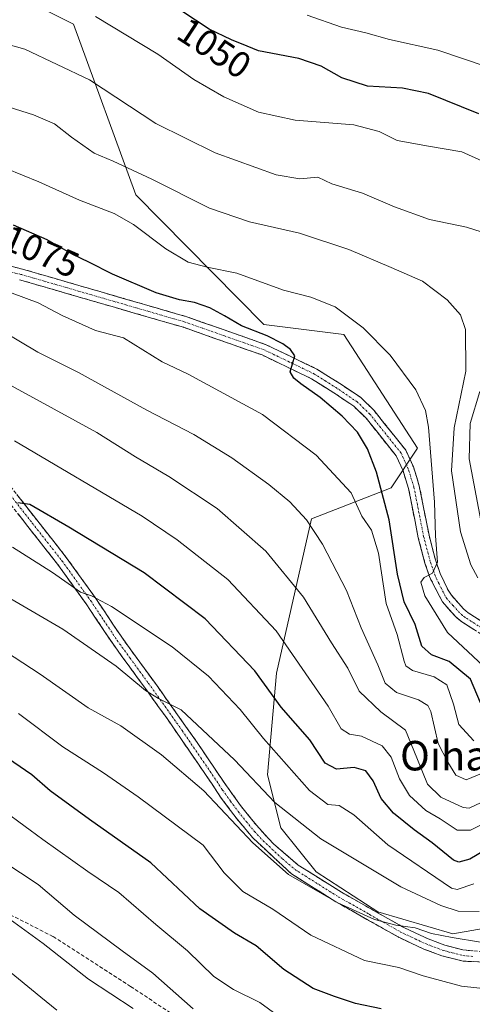
# Model space of a CAD drawing. Units: metres. Extents: x 634235 to 637454, y 4766764 to 4769141.
# Drawn here: x 635261 to 635384, y 4768316 to 4768583 of the extents above; entities that cross this region are included whole.
import ezdxf
from ezdxf.enums import TextEntityAlignment as Align

# ---------------------------------------------------------------- set-up
doc = ezdxf.new("R2010")
doc.units = ezdxf.units.M
doc.header["$MEASUREMENT"] = 0
doc.linetypes.add('TRAZO_Y_PUNTO', pattern=[1, 0.5, -0.25, 0, -0.25])
doc.linetypes.add('TRAZOSX2', pattern=[1.5, 1, -0.5])
for name, color, linetype, lineweight in [('Arbolado forestal CxS', 92, 'Continuous', 0), ('Camino', 19, 'TRAZOSX2', 0), ('Camino Cxs', 19, 'Continuous', 0), ('Camino eje', 19, 'TRAZO_Y_PUNTO', 0), ('Curva de nivel maestra', 36, 'Continuous', 30), ('Curva de nivel normal', 36, 'Continuous', 0), ('Pastizal CxS', 92, 'Continuous', 0), ('Rótulo de curva de nivel directora', 19, 'Continuous', 0), ('Senda', 19, 'TRAZOSX2', 0), ('Texto cartográfico', 19, 'Continuous', 0)]:
    doc.layers.add(name, color=color, linetype=linetype, lineweight=lineweight)
doc.styles.add('Arial', font='txt', dxfattribs={"height": 0.2})

# ---------------------------------------------------------------- blocks, each defined once
blk = doc.blocks.new('*U151')
at = {"layer": 'Arbolado forestal CxS', "color": 92, "linetype": 'Continuous', "lineweight": 0}
blk.add_polyline3d([(635393.7303, 4768337.4133, 1114.398), (635378.7579, 4768334.7797, 1115.4219), (635378.7579, 4768334.7797, 1115.4219), (635358.4001, 4768340.7715, 1115.4494), (635341.6349, 4768351.5573, 1114.3883), (635332.0549, 4768363.5407, 1112.214), (635328.4631, 4768377.9199, 1108.3978), (635330.8583, 4768405.4801, 1097.989), (635340.4389, 4768447.4201, 1084.6547), (635361.9941, 4768455.8075, 1072.3504), (635369.1793, 4768466.5913, 1070.8803), (635349.1743, 4768497.3951, 1071.6822), (635327.4223, 4768500.1529, 1074.6083), (635292.6673, 4768535.3447, 1068.0324), (635275.7737, 4768581.6299, 1057.3326), (635263.7987, 4768587.6223, 1056.9494)], dxfattribs=at)
blk = doc.blocks.new('*U217')
at = {"layer": 'Curva de nivel normal', "color": 36, "linetype": 'Continuous', "lineweight": 0}
blk.add_polyline3d([(635291.95, 4768314.52, 1140), (635279.86, 4768322.48, 1140), (635267.52, 4768332.17, 1140), (635247.48, 4768346.64, 1140)], dxfattribs=at)
blk = doc.blocks.new('*U219')
at = {"layer": 'Curva de nivel normal', "color": 36, "linetype": 'Continuous', "lineweight": 0}
blk.add_polyline3d([(635431.04, 4768315.16, 1120), (635419.61, 4768316.84, 1120), (635404.37, 4768317.87, 1120), (635393.62, 4768319.24, 1120), (635381.14, 4768320.57, 1120), (635370.7, 4768323.41, 1120), (635364.1, 4768325.67, 1120), (635354.78, 4768327.56, 1120), (635340.25, 4768334.42, 1120), (635329.93, 4768341.42, 1120), (635321.77, 4768346.3, 1120), (635316.72, 4768351.31, 1120), (635311, 4768358.83, 1120), (635293.35, 4768371.99, 1120), (635283.95, 4768378.47, 1120), (635272.89, 4768385.55, 1120), (635260.8, 4768394.57, 1120)], dxfattribs=at)
blk = doc.blocks.new('*U224')
at = {"layer": 'Curva de nivel normal', "color": 36, "linetype": 'Continuous', "lineweight": 0}
blk.add_polyline3d([(635386.34, 4768332.52, 1115), (635378.58, 4768333.73, 1115), (635372.99, 4768334.9, 1115), (635368.52, 4768336.39, 1115), (635363.32, 4768337.14, 1115), (635357.53, 4768338.7, 1115), (635347.57, 4768343.21, 1115), (635334.17, 4768350.91, 1115), (635324.47, 4768359.48, 1115), (635311.17, 4768373.55, 1115), (635299.69, 4768383.34, 1115), (635288.63, 4768391.24, 1115), (635279.79, 4768396.09, 1115), (635266.67, 4768405.27, 1115), (635248.07, 4768417.35, 1115)], dxfattribs=at)
blk = doc.blocks.new('*U242')
at = {"layer": 'Curva de nivel normal', "color": 36, "linetype": 'Continuous', "lineweight": 0}
blk.add_polyline3d([(635271.24, 4768314.04, 1145), (635266.92, 4768317.61, 1145), (635257.31, 4768325.42, 1145)], dxfattribs=at)
blk = doc.blocks.new('*U244')
at = {"layer": 'Curva de nivel normal', "color": 36, "linetype": 'Continuous', "lineweight": 0}
blk.add_polyline3d([(635308.26, 4768314.43, 1135), (635297.27, 4768324.11, 1135), (635288.96, 4768330.14, 1135), (635275.98, 4768339.86, 1135), (635266.15, 4768348.14, 1135), (635256.56, 4768354.47, 1135)], dxfattribs=at)
blk = doc.blocks.new('*U251')
at = {"layer": 'Curva de nivel normal', "color": 36, "linetype": 'Continuous', "lineweight": 0}
blk.add_polyline3d([(635333.44, 4768311, 1130), (635326.34, 4768316.18, 1130), (635319.26, 4768319.66, 1130), (635313.84, 4768323.23, 1130), (635306.7, 4768330.2, 1130), (635298.15, 4768337.32, 1130), (635288.05, 4768345.94, 1130), (635279.63, 4768351.72, 1130), (635267.46, 4768360.34, 1130), (635251.9, 4768371.72, 1130)], dxfattribs=at)
blk = doc.blocks.new('*U256')
at = {"layer": 'Curva de nivel normal', "color": 36, "linetype": 'Continuous', "lineweight": 0}
blk.add_polyline3d([(635385.91, 4768340.79, 1110), (635380.19, 4768340.95, 1110), (635375.53, 4768342.42, 1110), (635364.63, 4768347.54, 1110), (635342.9, 4768360.56, 1110), (635330.44, 4768370.37, 1110), (635319.46, 4768381.96, 1110), (635305.01, 4768395.51, 1110), (635298.84, 4768398.66, 1110), (635295.3, 4768400.8, 1110), (635287.34, 4768407.42, 1110), (635272.9, 4768417.4, 1110), (635256.56, 4768426.96, 1110)], dxfattribs=at)
blk = doc.blocks.new('*U284')
at = {"layer": 'Curva de nivel maestra', "color": 36, "linetype": 'Continuous', "lineweight": 30}
blk.add_polyline3d([(635359.36, 4768314.4, 1125), (635352.38, 4768315.84, 1125), (635346.62, 4768317.8, 1125), (635340.84, 4768319.93, 1125), (635332.92, 4768325.08, 1125), (635325.34, 4768331.47, 1125), (635319.48, 4768334.91, 1125), (635310.11, 4768341.52, 1125), (635296.73, 4768354.08, 1125), (635280.15, 4768365.78, 1125), (635269.43, 4768373.59, 1125), (635264.44, 4768377.93, 1125), (635254.62, 4768384.64, 1125)], dxfattribs=at)

msp = doc.modelspace()

# ---------------------------------------------------------------- linework, layer by layer
at = {"layer": 'Arbolado forestal CxS', "color": 92, "linetype": 'Continuous', "lineweight": 0}
msp.add_polyline3d([(635263.8, 4768587.62, 1056.95), (635275.77, 4768581.63, 1057.33), (635292.67, 4768535.34, 1068.03), (635327.42, 4768500.15, 1074.61), (635349.17, 4768497.4, 1071.68), (635369.18, 4768466.59, 1070.88), (635361.99, 4768455.81, 1072.35), (635340.44, 4768447.42, 1084.65), (635330.86, 4768405.48, 1097.99), (635328.46, 4768377.92, 1108.4), (635332.05, 4768363.54, 1112.21), (635341.63, 4768351.56, 1114.39), (635358.4, 4768340.77, 1115.45), (635378.76, 4768334.78, 1115.42), (635393.73, 4768337.41, 1114.4), (635413.94, 4768353.66, 1108.09), (635435.13, 4768389.02, 1094.15), (635459.9, 4768427, 1083.25), (635483.85, 4768435.39, 1082.96), (635498.22, 4768452.16, 1076.86), (635507.8, 4768461.75, 1072.77), (635547.32, 4768462.95, 1074.25), (635580.29, 4768478.1, 1071.29), (635601.25, 4768491.84, 1067.31)], dxfattribs=at)
at = {"layer": 'Camino', "color": 19, "linetype": 'TRAZOSX2', "lineweight": 0}
for points in [[(635241.05, 4768520.27), (635261.88, 4768515.16), (635306.52, 4768502.22), (635328.11, 4768494.63), (635341.89, 4768487.99), (635348.12, 4768484.08), (635353.79, 4768480.27), (635357.38, 4768476.79), (635366, 4768466.02), (635368.07, 4768461.48), (635369.67, 4768456.33), (635372.31, 4768442.91), (635374.08, 4768436.22), (635375.35, 4768432.55), (635377.48, 4768428.05), (635378.38, 4768426.65), (635381.67, 4768422.93), (635382.97, 4768421.86), (635389.2, 4768417.95)], [(635387.76, 4768415.32), (635381.22, 4768419.42), (635379.58, 4768420.76), (635375.97, 4768424.83), (635372.57, 4768431.42), (635371.21, 4768435.35), (635369.39, 4768442.23), (635366.76, 4768455.59), (635365.26, 4768460.41), (635363.43, 4768464.44), (635355.16, 4768474.77), (635351.89, 4768477.92), (635346.48, 4768481.56), (635340.44, 4768485.36), (635326.96, 4768491.86), (635305.6, 4768499.36), (635261.11, 4768512.26)], [(635257.72, 4768457.37), (635273.81, 4768436.91), (635281.65, 4768426.03), (635288.86, 4768415.24), (635298.75, 4768401.66), (635309.31, 4768386.73), (635316.66, 4768375.84), (635321.11, 4768369.6), (635325.42, 4768364.24), (635330.05, 4768359.21), (635336.8, 4768353.43), (635348.55, 4768346.05), (635365.29, 4768336.59), (635372.12, 4768333.39), (635376.65, 4768331.67), (635381.49, 4768330.4), (635386.99, 4768329.92)], [(635389.87, 4768327), (635381.56, 4768327.34), (635375.75, 4768328.8), (635370.95, 4768330.63), (635363.91, 4768333.93), (635347.02, 4768343.47), (635334.97, 4768351.04), (635324.45, 4768360.8), (635319.9, 4768366.25), (635315.7, 4768371.89), (635311.41, 4768378.31), (635301.18, 4768393.17), (635293.41, 4768403.91), (635286.4, 4768413.52), (635279.19, 4768424.32), (635271.42, 4768435.1), (635255.36, 4768455.51)]]:
    msp.add_lwpolyline(points, dxfattribs=at)
at = {"layer": 'Camino Cxs', "color": 19, "linetype": 'Continuous', "lineweight": 0}
for points in [[(635257.71, 4768516.18, 1078.28), (635261.88, 4768515.16, 1077.94), (635266.34, 4768513.87, 1077.72), (635270.81, 4768512.57, 1077.5), (635275.27, 4768511.28, 1077.12), (635279.74, 4768509.98, 1076.8), (635284.2, 4768508.69, 1076.72), (635288.66, 4768507.4, 1076.47), (635293.13, 4768506.1, 1076.08), (635297.59, 4768504.81, 1075.84), (635302.06, 4768503.51, 1076.08), (635306.52, 4768502.22, 1075.93), (635310.84, 4768500.7, 1075.66), (635315.16, 4768499.18, 1075.48), (635319.47, 4768497.67, 1075.32), (635323.79, 4768496.15, 1075.08), (635328.11, 4768494.63, 1075.06), (635331.56, 4768492.97, 1075.12), (635335, 4768491.31, 1074.95), (635338.45, 4768489.65, 1074.76), (635341.89, 4768487.99, 1074.62), (635345.01, 4768486.04, 1074.28), (635348.12, 4768484.08, 1074.19), (635350.96, 4768482.18, 1074.1), (635353.79, 4768480.27, 1073.69), (635357.38, 4768476.79, 1073.54), (635360.25, 4768473.2, 1073.48), (635363.13, 4768469.61, 1073.12), (635366, 4768466.02, 1072.89), (635368.07, 4768461.48, 1072.09), (635368.87, 4768458.91, 1071.77), (635369.67, 4768456.33, 1071.47), (635370.55, 4768451.86, 1071.23), (635371.43, 4768447.38, 1071.2), (635372.31, 4768442.91, 1070.49), (635373.2, 4768439.57, 1070.05), (635374.08, 4768436.22, 1069.82), (635375.35, 4768432.55, 1069.67), (635377.48, 4768428.05, 1069.27), (635378.38, 4768426.65, 1069.09), (635381.67, 4768422.93, 1069.06), (635382.97, 4768421.86, 1068.77), (635386.09, 4768419.91, 1068.41)], [(635384.49, 4768417.37, 1068.7), (635381.22, 4768419.42, 1069), (635379.58, 4768420.76, 1069.09), (635377.78, 4768422.8, 1069.21), (635375.97, 4768424.83, 1069.42), (635374.27, 4768428.13, 1069.58), (635372.57, 4768431.42, 1069.79), (635371.21, 4768435.35, 1070.24), (635370.3, 4768438.79, 1070.56), (635369.39, 4768442.23, 1070.87), (635368.51, 4768446.68, 1071.2), (635367.64, 4768451.14, 1071.55), (635366.76, 4768455.59, 1072.04), (635366.01, 4768458, 1072.33), (635365.26, 4768460.41, 1072.51), (635363.43, 4768464.44, 1072.78), (635360.67, 4768467.88, 1073.13), (635357.92, 4768471.33, 1073.38), (635355.16, 4768474.77, 1073.69), (635351.89, 4768477.92, 1073.93), (635349.19, 4768479.74, 1074.09), (635346.48, 4768481.56, 1074.27), (635343.46, 4768483.46, 1074.39), (635340.44, 4768485.36, 1074.61), (635335.95, 4768487.53, 1074.96), (635331.45, 4768489.69, 1074.91), (635326.96, 4768491.86, 1075.21), (635322.69, 4768493.36, 1075.37), (635318.42, 4768494.86, 1075.43), (635314.14, 4768496.36, 1075.77), (635309.87, 4768497.86, 1075.9), (635305.6, 4768499.36, 1075.9), (635301.15, 4768500.65, 1076.06), (635296.7, 4768501.94, 1076.38), (635292.25, 4768503.23, 1076.44), (635287.8, 4768504.52, 1076.54), (635283.36, 4768505.81, 1076.79), (635278.91, 4768507.1, 1077.09), (635274.46, 4768508.39, 1077.27), (635270.01, 4768509.68, 1077.49), (635265.56, 4768510.97, 1077.95), (635261.11, 4768512.26, 1078.32)], [(635260.4, 4768453.96, 1099.56), (635263.08, 4768450.55, 1099.95), (635265.77, 4768447.14, 1100.71), (635268.45, 4768443.73, 1101.08), (635271.13, 4768440.32, 1101.93), (635273.81, 4768436.91, 1102.59), (635276.42, 4768433.28, 1103.45), (635279.04, 4768429.66, 1103.9), (635281.65, 4768426.03, 1104.73), (635284.05, 4768422.43, 1105.44), (635286.46, 4768418.84, 1106.35), (635288.86, 4768415.24, 1106.8), (635291.33, 4768411.85, 1107.45), (635293.81, 4768408.45, 1107.98), (635296.28, 4768405.06, 1108.68), (635298.75, 4768401.66, 1109.22), (635301.39, 4768397.93, 1109.98), (635304.03, 4768394.2, 1110.24), (635306.67, 4768390.46, 1110.89), (635309.31, 4768386.73, 1111.2), (635311.76, 4768383.1, 1111.89), (635314.21, 4768379.47, 1112.01), (635316.66, 4768375.84, 1112.51), (635318.89, 4768372.72, 1112.75), (635321.11, 4768369.6, 1113.17), (635323.27, 4768366.92, 1113.16), (635325.42, 4768364.24, 1113.34), (635327.74, 4768361.73, 1113.23), (635330.05, 4768359.21, 1113.26), (635333.43, 4768356.32, 1113.21), (635336.8, 4768353.43, 1113.65), (635340.72, 4768350.97, 1113.62), (635344.63, 4768348.51, 1113.92), (635348.55, 4768346.05, 1114.02), (635352.74, 4768343.69, 1114.27), (635356.92, 4768341.32, 1114.52), (635361.11, 4768338.96, 1114.61), (635365.29, 4768336.59, 1115.03), (635368.71, 4768334.99, 1115.1), (635372.12, 4768333.39, 1115.44), (635376.65, 4768331.67, 1115.78), (635379.07, 4768331.04, 1115.66), (635381.49, 4768330.4, 1115.52), (635384.24, 4768330.16, 1115.49)], [(635385.72, 4768327.17, 1116.48), (635381.56, 4768327.34, 1116.38), (635378.66, 4768328.07, 1116.3), (635375.75, 4768328.8, 1116.33), (635373.35, 4768329.72, 1116.31), (635370.95, 4768330.63, 1116.3), (635367.43, 4768332.28, 1116.24), (635363.91, 4768333.93, 1115.98), (635359.69, 4768336.32, 1115.68), (635355.47, 4768338.7, 1115.23), (635351.24, 4768341.09, 1115.19), (635347.02, 4768343.47, 1114.75), (635343, 4768345.99, 1114.92), (635338.99, 4768348.52, 1114.52), (635334.97, 4768351.04, 1114.66), (635331.46, 4768354.29, 1114.05), (635327.96, 4768357.55, 1114.03), (635324.45, 4768360.8, 1114.34), (635322.18, 4768363.53, 1114.15), (635319.9, 4768366.25, 1114.36), (635317.8, 4768369.07, 1114.27), (635315.7, 4768371.89, 1114.01), (635313.56, 4768375.1, 1113.62), (635311.41, 4768378.31, 1112.93), (635308.85, 4768382.03, 1112.66), (635306.3, 4768385.74, 1112.03), (635303.74, 4768389.46, 1111.92), (635301.18, 4768393.17, 1110.84), (635298.59, 4768396.75, 1110.69), (635296, 4768400.33, 1110.1), (635293.41, 4768403.91, 1109.33), (635291.07, 4768407.11, 1108.69), (635288.74, 4768410.32, 1108.35), (635286.4, 4768413.52, 1107.41), (635284, 4768417.12, 1107.43), (635281.59, 4768420.72, 1106.73), (635279.19, 4768424.32, 1105.79), (635276.6, 4768427.91, 1104.57), (635274.01, 4768431.51, 1104.22), (635271.42, 4768435.1, 1103.39), (635268.74, 4768438.5, 1102.94), (635266.07, 4768441.9, 1102.07), (635263.39, 4768445.31, 1101.61), (635260.71, 4768448.71, 1100.66)]]:
    msp.add_polyline3d(points, dxfattribs=at)
at = {"layer": 'Camino eje', "color": 19, "linetype": 'TRAZO_Y_PUNTO', "lineweight": 0}
for points in [[(635388.48, 4768416.64), (635382.1, 4768420.64), (635381.45, 4768421.18), (635380.63, 4768421.85), (635378.82, 4768423.88), (635377.18, 4768425.74), (635376.73, 4768426.44), (635375.03, 4768429.74), (635373.96, 4768431.99), (635372.65, 4768435.79), (635370.85, 4768442.57), (635368.22, 4768455.96), (635366.67, 4768460.95), (635365.75, 4768462.96), (635364.72, 4768465.23), (635356.27, 4768475.78), (635354.64, 4768477.36), (635352.84, 4768479.1), (635347.3, 4768482.82), (635344.28, 4768484.72), (635341.17, 4768486.68), (635334.43, 4768489.93), (635327.54, 4768493.25), (635316.74, 4768497.04), (635306.06, 4768500.79), (635261.5, 4768513.71), (635240.72, 4768518.81)], [(635256.54, 4768456.44), (635264.57, 4768446.24), (635272.62, 4768436.01), (635280.42, 4768425.18), (635284.03, 4768419.78), (635287.63, 4768414.38), (635291.14, 4768409.58), (635296.08, 4768402.79), (635299.97, 4768397.42), (635305.25, 4768389.95), (635310.36, 4768382.52), (635314.04, 4768377.08), (635316.18, 4768373.87), (635318.41, 4768370.75), (635320.51, 4768367.93), (635322.66, 4768365.25), (635324.94, 4768362.52), (635327.25, 4768360.01), (635332.51, 4768355.13), (635335.89, 4768352.24), (635347.79, 4768344.76), (635356.16, 4768340.03), (635364.6, 4768335.26), (635371.54, 4768332.01), (635373.8, 4768331.15), (635376.2, 4768330.24), (635378.62, 4768329.6), (635381.53, 4768328.87), (635384.28, 4768328.63)]]:
    msp.add_lwpolyline(points, dxfattribs=at)
at = {"layer": 'Curva de nivel maestra', "color": 36, "linetype": 'Continuous', "lineweight": 30}
for points in [[(635385.85, 4768557.27, 1050), (635372.18, 4768562.81, 1050), (635365.13, 4768564.28, 1050), (635355.6, 4768564.82, 1050), (635348.64, 4768567.08, 1050), (635343.04, 4768570.22, 1050), (635336.98, 4768572.26, 1050), (635325.96, 4768574.4, 1050), (635322.95, 4768575.63, 1050), (635318.63, 4768577.4, 1050), (635312.57, 4768580.29, 1050), (635305.19, 4768585.13, 1050)], [(635386.3, 4768397.41, 1075), (635383.62, 4768403.92, 1075), (635377.78, 4768408.63, 1075), (635372.98, 4768410.5, 1075), (635370.34, 4768412.84, 1075), (635368.58, 4768418.74, 1075), (635365.54, 4768424.83, 1075), (635363.71, 4768432.39, 1075), (635361.47, 4768447.09, 1075), (635358.07, 4768460.05, 1075), (635355.62, 4768466.38, 1075), (635352.89, 4768470.86, 1075), (635348.73, 4768475.22, 1075), (635342.79, 4768480.27, 1075), (635337.52, 4768484, 1075), (635335.63, 4768485.58, 1075), (635334.64, 4768487.32, 1075), (635335.83, 4768491.58, 1075), (635334.69, 4768493.37, 1075), (635332.63, 4768494.91, 1075), (635328.33, 4768497.04, 1075), (635321.41, 4768499.76, 1075), (635316.81, 4768502.51, 1075), (635312.8, 4768504.62, 1075), (635308.61, 4768506.13, 1075), (635304.51, 4768506.77, 1075), (635298.2, 4768508.7, 1075), (635286.36, 4768513.77, 1075), (635279.92, 4768517.08, 1075), (635275.6, 4768519.09, 1075), (635274.3, 4768519.83, 1075), (635268.64, 4768523.08, 1075), (635259.49, 4768527.1, 1075)], [(635390.26, 4768359.11, 1100), (635383.36, 4768355.03, 1100), (635380.43, 4768354.18, 1100), (635378.98, 4768354.78, 1100), (635373.16, 4768359.5, 1100), (635368.28, 4768362.99, 1100), (635362.69, 4768367.5, 1100), (635359.34, 4768371.51, 1100), (635357.12, 4768376.28, 1100), (635355.13, 4768378.96, 1100), (635351.96, 4768379.91, 1100), (635347.2, 4768379.49, 1100), (635344.11, 4768381.06, 1100), (635339.97, 4768387.37, 1100), (635332.16, 4768396.26, 1100), (635325.05, 4768406.12, 1100), (635311.48, 4768420.26, 1100), (635294.96, 4768432.73, 1100), (635274.5, 4768445.08, 1100), (635263.87, 4768451.29, 1100), (635260.6, 4768451.72, 1100)]]:
    msp.add_polyline3d(points, dxfattribs=at)
at = {"layer": 'Curva de nivel normal', "color": 36, "linetype": 'Continuous', "lineweight": 0}
for points in [[(635388.07, 4768570.02, 1045), (635374.68, 4768574.59, 1045), (635361.56, 4768577.47, 1045), (635355.14, 4768579.29, 1045), (635348.52, 4768580.83, 1045), (635339.25, 4768584.06, 1045)], [(635391.05, 4768542.52, 1055), (635381.26, 4768546.96, 1055), (635372.2, 4768548.47, 1055), (635363.64, 4768550.05, 1055), (635358.82, 4768552.5, 1055), (635351.94, 4768554.3, 1055), (635335.96, 4768555.54, 1055), (635326.04, 4768557.7, 1055), (635316.62, 4768561.89, 1055), (635308.47, 4768566.61, 1055), (635298.67, 4768573.48, 1055), (635281.78, 4768583.69, 1055)], [(635390.46, 4768524.03, 1060), (635382.45, 4768526.57, 1060), (635372.46, 4768528.6, 1060), (635362.92, 4768532.03, 1060), (635354.26, 4768535.76, 1060), (635345.88, 4768538.3, 1060), (635342.12, 4768540.08, 1060), (635337.2, 4768539.61, 1060), (635330.78, 4768540.74, 1060), (635314.24, 4768546.72, 1060), (635298.14, 4768554.66, 1060), (635280.15, 4768566.47, 1060), (635262.55, 4768574.82, 1060), (635256.75, 4768576.43, 1060)], [(635385.55, 4768431.38, 1065), (635383.68, 4768434.89, 1065), (635380.87, 4768443.82, 1065), (635378.43, 4768460.45, 1065), (635379.12, 4768472.12, 1065), (635382.35, 4768487.45, 1065), (635382.22, 4768498.78, 1065), (635380.85, 4768502.78, 1065), (635377.22, 4768506.79, 1065), (635370.5, 4768511.92, 1065), (635362, 4768515.61, 1065), (635350.57, 4768520.49, 1065), (635337.11, 4768524.92, 1065), (635323.53, 4768527.99, 1065), (635312.74, 4768531.66, 1065), (635297.06, 4768539.54, 1065), (635286.49, 4768544.46, 1065), (635281.38, 4768546.65, 1065), (635275.26, 4768550.95, 1065), (635270.62, 4768554.55, 1065), (635264.93, 4768557.06, 1065), (635258.3, 4768559.14, 1065)], [(635387.09, 4768407.36, 1070), (635377.34, 4768416.54, 1070), (635371.2, 4768426.48, 1070), (635370.08, 4768430.22, 1070), (635370.97, 4768431.42, 1070), (635373.24, 4768432.61, 1070), (635374.62, 4768435.63, 1070), (635374.03, 4768442.77, 1070), (635373.76, 4768451.92, 1070), (635372.15, 4768472.3, 1070), (635371.32, 4768476.79, 1070), (635368.71, 4768482.38, 1070), (635361.72, 4768491.76, 1070), (635354.44, 4768499.21, 1070), (635346.86, 4768504.92, 1070), (635340.2, 4768507.54, 1070), (635332.8, 4768509.4, 1070), (635320.13, 4768514.09, 1070), (635312.06, 4768515.66, 1070), (635306.88, 4768517.02, 1070), (635300.84, 4768520.64, 1070), (635292.1, 4768527.22, 1070), (635286.77, 4768530.24, 1070), (635277.43, 4768533.9, 1070), (635266.38, 4768538.85, 1070), (635257.47, 4768542.42, 1070)], [(635384.47, 4768387.12, 1080), (635380.44, 4768391.54, 1080), (635378.92, 4768397.1, 1080), (635377.14, 4768402.32, 1080), (635373.71, 4768404.54, 1080), (635367.79, 4768406.25, 1080), (635365.98, 4768407.5, 1080), (635365.53, 4768408.79, 1080), (635363.66, 4768415.96, 1080), (635360.67, 4768424.45, 1080), (635358.6, 4768438.07, 1080), (635356.7, 4768444.3, 1080), (635354.11, 4768448.07, 1080), (635351.16, 4768454.4, 1080), (635341.64, 4768464.69, 1080), (635327.06, 4768475.71, 1080), (635306.86, 4768486.68, 1080), (635299.84, 4768490, 1080), (635289.34, 4768496.47, 1080), (635281.7, 4768498.45, 1080), (635272.71, 4768502.52, 1080), (635266.15, 4768505.96, 1080), (635248.02, 4768512.68, 1080)], [(635386.98, 4768378.46, 1085), (635382.43, 4768376.52, 1085), (635379.63, 4768377.81, 1085), (635377.38, 4768381.33, 1085), (635374.83, 4768386.46, 1085), (635372.8, 4768395.08, 1085), (635372, 4768396.74, 1085), (635369.47, 4768398.26, 1085), (635363.48, 4768400.28, 1085), (635360.37, 4768402.76, 1085), (635358.43, 4768407.79, 1085), (635353.9, 4768417.83, 1085), (635349.87, 4768427.91, 1085), (635343.39, 4768440.54, 1085), (635339, 4768447.15, 1085), (635334.51, 4768451.99, 1085), (635328.84, 4768456.66, 1085), (635318.76, 4768463.92, 1085), (635308.44, 4768470.26, 1085), (635295.65, 4768476.85, 1085), (635277.08, 4768487.07, 1085), (635266.1, 4768492.57, 1085), (635256.2, 4768498.45, 1085)], [(635386.45, 4768370.42, 1090), (635383.23, 4768368.89, 1090), (635381.63, 4768369.08, 1090), (635375.48, 4768371.88, 1090), (635371.9, 4768375.41, 1090), (635369.04, 4768382.5, 1090), (635365.89, 4768390.02, 1090), (635359.19, 4768395.02, 1090), (635353.32, 4768400.6, 1090), (635350.25, 4768406.89, 1090), (635345.8, 4768413.75, 1090), (635338.26, 4768426.11, 1090), (635328, 4768438.62, 1090), (635314.77, 4768450.17, 1090), (635301.66, 4768458.9, 1090), (635292.57, 4768464.19, 1090), (635282.14, 4768470.85, 1090), (635254.06, 4768486.08, 1090)], [(635386.41, 4768446.91, 1060), (635383.22, 4768463.71, 1060), (635383.45, 4768473.28, 1060), (635386.15, 4768481.95, 1060)], [(635389.95, 4768366.11, 1095), (635383.62, 4768362.86, 1095), (635379.99, 4768362.92, 1095), (635375.3, 4768365.95, 1095), (635371.45, 4768368.27, 1095), (635367.01, 4768372.28, 1095), (635364.28, 4768376.81, 1095), (635362.06, 4768382.73, 1095), (635359.59, 4768385.79, 1095), (635354.01, 4768388.41, 1095), (635350.72, 4768388.99, 1095), (635348.5, 4768390.42, 1095), (635344.91, 4768396.58, 1095), (635330.82, 4768416.98, 1095), (635317.67, 4768430.89, 1095), (635303.94, 4768441.7, 1095), (635294.4, 4768448.07, 1095), (635259.76, 4768468.59, 1095)], [(635384.47, 4768348.32, 1105), (635379.96, 4768346.84, 1105), (635378.4, 4768347.2, 1105), (635361.17, 4768358.92, 1105), (635351.88, 4768367.09, 1105), (635347.87, 4768369.6, 1105), (635344.81, 4768369.87, 1105), (635339.83, 4768373.67, 1105), (635327.37, 4768387.79, 1105), (635320.99, 4768395.65, 1105), (635312.46, 4768404.68, 1105), (635302.59, 4768412.66, 1105), (635286.08, 4768423.59, 1105), (635280.63, 4768426.52, 1105), (635277.64, 4768427.49, 1105), (635270.04, 4768432.85, 1105), (635259.19, 4768439.67, 1105)]]:
    msp.add_polyline3d(points, dxfattribs=at)
at = {"layer": 'Pastizal CxS', "color": 92, "linetype": 'Continuous', "lineweight": 0}
msp.add_polyline3d([(635263.8, 4768587.62, 1056.95), (635275.77, 4768581.63, 1057.33), (635292.67, 4768535.34, 1068.03), (635327.42, 4768500.15, 1074.61), (635349.17, 4768497.4, 1071.68), (635369.18, 4768466.59, 1070.88), (635361.99, 4768455.81, 1072.35), (635340.44, 4768447.42, 1084.65), (635330.86, 4768405.48, 1097.99), (635328.46, 4768377.92, 1108.4), (635332.05, 4768363.54, 1112.21), (635341.63, 4768351.56, 1114.39), (635358.4, 4768340.77, 1115.45), (635378.76, 4768334.78, 1115.42), (635393.73, 4768337.41, 1114.4), (635413.94, 4768353.66, 1108.09), (635435.13, 4768389.02, 1094.15), (635459.9, 4768427, 1083.25), (635483.85, 4768435.39, 1082.96), (635498.22, 4768452.16, 1076.86), (635507.8, 4768461.75, 1072.77), (635547.32, 4768462.95, 1074.25), (635580.29, 4768478.1, 1071.29), (635601.25, 4768491.84, 1067.31)], dxfattribs=at)
msp.add_polyline3d([(635263.8, 4768587.62, 1056.95), (635275.77, 4768581.63, 1057.33), (635292.67, 4768535.34, 1068.03), (635327.42, 4768500.15, 1074.61), (635349.17, 4768497.4, 1071.68), (635369.18, 4768466.59, 1070.88), (635361.99, 4768455.81, 1072.35), (635340.44, 4768447.42, 1084.65), (635330.86, 4768405.48, 1097.99), (635328.46, 4768377.92, 1108.4), (635332.05, 4768363.54, 1112.21), (635341.63, 4768351.56, 1114.39), (635358.4, 4768340.77, 1115.45), (635378.76, 4768334.78, 1115.42), (635393.73, 4768337.41, 1114.4), (635413.94, 4768353.66, 1108.09), (635435.13, 4768389.02, 1094.15), (635459.9, 4768427, 1083.25), (635483.85, 4768435.39, 1082.96), (635498.22, 4768452.16, 1076.86), (635507.8, 4768461.75, 1072.77), (635547.32, 4768462.95, 1074.25), (635580.29, 4768478.1, 1071.29), (635601.25, 4768491.84, 1067.31)], dxfattribs=at)
at = {"layer": 'Senda', "color": 19, "linetype": 'TRAZOSX2', "lineweight": 0}
msp.add_lwpolyline([(635230.55, 4768354.26), (635270.24, 4768334.01), (635291.27, 4768320.52), (635303.18, 4768312.58)], dxfattribs=at)

# ---------------------------------------------------------------- block references
at = {"layer": 'Arbolado forestal CxS', "color": 92, "linetype": 'Continuous', "lineweight": 0}
msp.add_blockref('*U151', (0, 0), dxfattribs=at)
at = {"layer": 'Curva de nivel maestra', "color": 36, "linetype": 'Continuous', "lineweight": 30}
msp.add_blockref('*U284', (0, 0), dxfattribs=at)
at = {"layer": 'Curva de nivel normal', "color": 36, "linetype": 'Continuous', "lineweight": 0}
for name in ['*U256', '*U224', '*U219', '*U251', '*U244', '*U217', '*U242']:
    msp.add_blockref(name, (0, 0), dxfattribs=at)

# ---------------------------------------------------------------- texts
at = {"layer": 'Rótulo de curva de nivel directora', "color": 19, "linetype": 'Continuous', "lineweight": 0, "style": 'Arial'}
for s, rotation, p in [('1050', -33.2579, (635314.02, 4768575.12)), ('1075', -23.7181, (635266.97, 4768519.96))]:
    msp.add_text(s, height=7, rotation=rotation, dxfattribs=at).set_placement(p, align=Align.MIDDLE_CENTER)
at = {"layer": 'Texto cartográfico', "color": 19, "linetype": 'Continuous', "lineweight": 0, "style": 'Arial'}
msp.add_text('Oihanxorrotx', height=8, dxfattribs=at).set_placement((635398.05, 4768383.11), align=Align.MIDDLE_CENTER)

doc.saveas('drawing.dxf')
